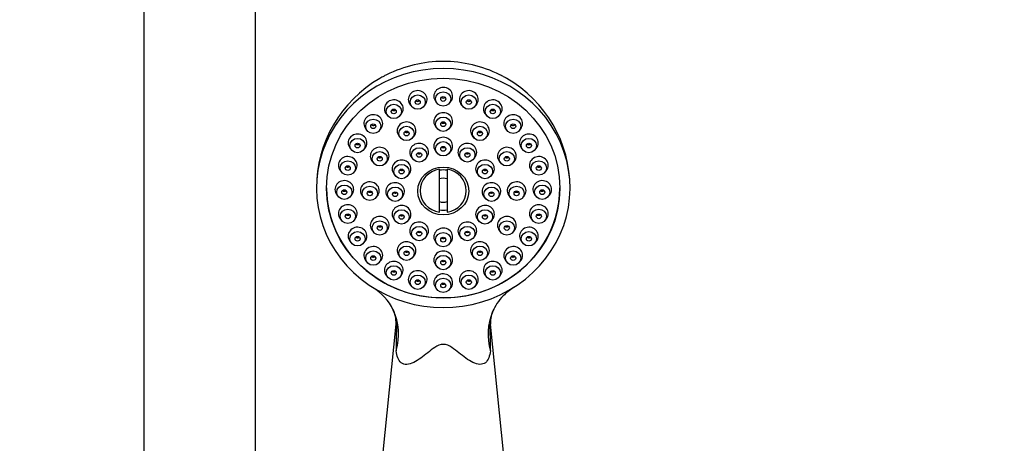
# Model space of a CAD drawing. Units: millimetres. Extents: x 0 to 1478, y 0 to 1758.
# Drawn here: x 702 to 896, y 1322 to 1406 of the extents above; entities that cross this region are included whole.
import ezdxf
from ezdxf import colors
from ezdxf.entities.mleader import LeaderData, LeaderLine
from ezdxf.math import Vec2, Vec3

# ---------------------------------------------------------------- set-up
doc = ezdxf.new("R2010")
doc.units = ezdxf.units.MM
doc.layers.add('DV1_Défaut', color=7, linetype='Continuous')
doc.layers.add('Défaut', color=7, linetype='Continuous')

# ---------------------------------------------------------------- blocks, each defined once
blk = doc.blocks.new('_DOT')
at = {"color": 0}
blk.add_line((0, 0), (-1, 0), dxfattribs=at)
at = {"color": 0, "const_width": 0.333}
blk.add_lwpolyline([(-0.1665, 0, 1), (0.1665, 0, 1)], format="xyb", close=True, dxfattribs=at)
blk = doc.blocks.new('SE')
at = {"layer": 'DV1_Défaut', "color": 7, "linetype": 'Continuous'}
for p, q in [((726.03, 1472.55), (726.03, 1205.48)), ((748.03, 1205.48), (748.03, 1472.55)), ((778.55, 1388.78), (778.82, 1388.46)), ((781.16, 1388.46), (781.43, 1388.78)), ((783.59, 1389.41), (783.87, 1389.09)), ((786.2, 1389.09), (786.48, 1389.41)), ((788.64, 1388.78), (788.91, 1388.46)), ((791.25, 1388.46), (791.52, 1388.78)), ((773.84, 1386.95), (774.11, 1386.63)), ((776.45, 1386.63), (776.72, 1386.95)), ((793.34, 1386.95), (793.62, 1386.63)), ((795.95, 1386.63), (796.23, 1386.95)), ((769.8, 1384.03), (770.08, 1383.71)), ((772.41, 1383.71), (772.69, 1384.03)), ((783.59, 1384.43), (783.87, 1384.11)), ((786.2, 1384.11), (786.48, 1384.43)), ((797.38, 1384.03), (797.66, 1383.71)), ((799.99, 1383.71), (800.27, 1384.03)), ((776.36, 1382.61), (776.63, 1382.29)), ((778.97, 1382.29), (779.24, 1382.61)), ((790.83, 1382.61), (791.1, 1382.29)), ((793.44, 1382.29), (793.71, 1382.61)), ((766.7, 1380.23), (766.98, 1379.91)), ((769.31, 1379.91), (769.59, 1380.23)), ((800.48, 1380.23), (800.76, 1379.91)), ((803.09, 1379.91), (803.37, 1380.23)), ((778.84, 1378.39), (779.12, 1378.07)), ((781.45, 1378.07), (781.73, 1378.39)), ((783.59, 1379.58), (783.87, 1379.26)), ((786.2, 1379.26), (786.48, 1379.58)), ((788.34, 1378.39), (788.62, 1378.07)), ((790.95, 1378.07), (791.23, 1378.39)), ((771.06, 1377.62), (771.33, 1377.3)), ((773.67, 1377.3), (773.94, 1377.62)), ((796.12, 1377.62), (796.4, 1377.3)), ((798.73, 1377.3), (799.01, 1377.62)), ((764.75, 1375.8), (765.03, 1375.48)), ((767.36, 1375.48), (767.64, 1375.8)), ((775.37, 1375.11), (775.64, 1374.79)), ((777.98, 1374.79), (778.25, 1375.11)), ((784.28, 1367.67), (784.28, 1376.12)), ((785.78, 1376.12), (785.78, 1367.67)), ((791.82, 1375.11), (792.09, 1374.79)), ((794.43, 1374.79), (794.7, 1375.11)), ((802.43, 1375.8), (802.7, 1375.48)), ((805.04, 1375.48), (805.31, 1375.8)), ((764.09, 1371.05), (764.36, 1370.73)), ((766.7, 1370.73), (766.97, 1371.05)), ((769.12, 1370.81), (769.4, 1370.49)), ((771.73, 1370.49), (772.01, 1370.81)), ((774.09, 1370.64), (774.37, 1370.32)), ((776.7, 1370.32), (776.98, 1370.64)), ((793.09, 1370.64), (793.37, 1370.32)), ((795.7, 1370.32), (795.98, 1370.64)), ((798.06, 1370.81), (798.34, 1370.49)), ((800.67, 1370.49), (800.95, 1370.81)), ((803.1, 1371.05), (803.37, 1370.73)), ((805.71, 1370.73), (805.98, 1371.05)), ((764.75, 1366.29), (765.03, 1365.98)), ((767.36, 1365.98), (767.64, 1366.29)), ((775.37, 1366.17), (775.64, 1365.85)), ((777.98, 1365.85), (778.25, 1366.17)), ((791.82, 1366.17), (792.09, 1365.85)), ((794.43, 1365.85), (794.7, 1366.17)), ((802.43, 1366.29), (802.7, 1365.98)), ((805.04, 1365.98), (805.31, 1366.29)), ((771.06, 1364), (771.33, 1363.68)), ((773.67, 1363.68), (773.94, 1364)), ((778.84, 1362.9), (779.12, 1362.58)), ((781.45, 1362.58), (781.73, 1362.9)), ((788.34, 1362.9), (788.62, 1362.58)), ((790.95, 1362.58), (791.23, 1362.9)), ((796.12, 1364), (796.4, 1363.68)), ((798.73, 1363.68), (799.01, 1364)), ((766.7, 1361.87), (766.98, 1361.55)), ((769.31, 1361.55), (769.59, 1361.87)), ((783.59, 1361.7), (783.87, 1361.38)), ((786.2, 1361.38), (786.48, 1361.7)), ((800.48, 1361.87), (800.76, 1361.55)), ((803.09, 1361.55), (803.37, 1361.87)), ((776.36, 1359.01), (776.63, 1358.69)), ((778.97, 1358.69), (779.24, 1359.01)), ((790.83, 1359.01), (791.1, 1358.69)), ((793.44, 1358.69), (793.71, 1359.01)), ((769.8, 1358.06), (770.08, 1357.75)), ((772.41, 1357.75), (772.69, 1358.06)), ((783.59, 1357.19), (783.87, 1356.87)), ((786.2, 1356.87), (786.48, 1357.19)), ((797.38, 1358.06), (797.66, 1357.75)), ((799.99, 1357.75), (800.27, 1358.06)), ((773.84, 1355.15), (774.11, 1354.83)), ((776.45, 1354.83), (776.72, 1355.15)), ((793.34, 1355.15), (793.62, 1354.83)), ((795.95, 1354.83), (796.23, 1355.15)), ((778.55, 1353.31), (778.82, 1352.99)), ((781.16, 1352.99), (781.43, 1353.31)), ((788.64, 1353.31), (788.91, 1352.99)), ((791.25, 1352.99), (791.52, 1353.31)), ((783.59, 1352.69), (783.87, 1352.37)), ((786.2, 1352.37), (786.48, 1352.69)), ((775.71, 1345.61), (773.07, 1319.75)), ((796.99, 1319.75), (794.36, 1345.61))]:
    blk.add_line(p, q, dxfattribs=at)
for centre, radius, start, end in [((785.03, 1372.4), 24.96, 89.9915, 116.5755), ((785.04, 1372.44), 24.92, 63.3877, 90.0218), ((784.94, 1372.42), 24.9, 119.8959, 179.9866), ((785.13, 1372.42), 24.9, 0.0026, 60.1124), ((785.03, 1390.79), 0.66, 233.5254, 305.9122), ((779.98, 1390.16), 0.66, 233.6474, 306.0556), ((790.08, 1390.16), 0.659, 233.3682, 305.7861), ((765.61, 1343.79), 10.61, 25.7165, 58.7398), ((803.94, 1344.51), 9.73, 121.2741, 136.677), ((770.12, 1345.96), 5.61, 356.6587, 27.4997), ((800.11, 1345.94), 5.76, 152.5522, 183.2567), ((829.61, 1341.42), 53.88, 175.5576, 181.158), ((740.37, 1341.41), 53.97, 358.8596, 4.4514)]:
    blk.add_arc(centre, radius, start, end, dxfattribs=at)
for centre, major_axis, ratio, start_param, end_param in [((785.03, 1372.42), (25, 0), 0.94138, -0.947079, 4.088672), ((779.99, 1389.87), (-1.85, 0), 0.94138, 2.464085, 6.283185), ((785.03, 1390.5), (-1.85, 0), 0.94138, 2.464085, 6.283185), ((790.08, 1389.87), (-1.85, 0), 0.94138, 2.464085, 6.283185), ((775.28, 1388.04), (1.85, 0), 0.94138, 0, 3.819101), ((779.99, 1389.87), (-1.85, 0), 0.94138, 0, 0.677508), ((785.03, 1390.5), (-1.85, 0), 0.94138, 0, 0.677508), ((790.08, 1389.87), (-1.85, 0), 0.94138, 0, 0.677508), ((794.79, 1388.04), (1.85, 0), 0.94138, 0, 3.819101), ((775.28, 1388.04), (1.85, 0), 0.94138, 5.605677, 6.283185), ((794.79, 1388.04), (1.85, 0), 0.94138, 5.605677, 6.283185), ((771.24, 1385.12), (1.85, 0), 0.94138, 0, 3.819101), ((785.03, 1385.52), (-1.85, 0), 0.94138, 2.464085, 6.283185), ((798.82, 1385.12), (-1.85, 0), 0.94138, 2.464085, 6.283185), ((771.24, 1385.12), (1.85, 0), 0.94138, 5.605677, 6.283185), ((777.8, 1383.7), (-1.85, 0), 0.94138, 2.464085, 6.283185), ((785.03, 1385.52), (-1.85, 0), 0.94138, 0, 0.677508), ((792.27, 1383.7), (1.85, 0), 0.94138, 0, 3.819101), ((798.82, 1385.12), (-1.85, 0), 0.94138, 0, 0.677508), ((768.14, 1381.32), (-1.85, 0), 0.94138, 2.464085, 6.283185), ((777.8, 1383.7), (-1.85, 0), 0.94138, 0, 0.677508), ((785.03, 1380.68), (-1.85, 0), 0.94138, 2.464085, 6.283185), ((792.27, 1383.7), (1.85, 0), 0.94138, 5.605677, 6.283185), ((801.92, 1381.32), (1.85, 0), 0.94138, 0, 3.819101), ((768.14, 1381.32), (-1.85, 0), 0.94138, 0, 0.677508), ((772.5, 1378.71), (1.85, 0), 0.94138, 0, 3.819101), ((780.28, 1379.48), (-1.85, 0), 0.94138, 2.464085, 6.283185), ((785.03, 1380.68), (-1.85, 0), 0.94138, 0, 0.677508), ((789.78, 1379.48), (1.85, 0), 0.94138, 0, 3.819101), ((797.57, 1378.71), (1.85, 0), 0.94138, 0, 3.819101), ((801.92, 1381.32), (1.85, 0), 0.94138, 5.605677, 6.283185), ((766.2, 1376.89), (-1.85, 0), 0.94138, 2.464085, 6.283185), ((772.5, 1378.71), (1.85, 0), 0.94138, 5.605677, 6.283185), ((780.28, 1379.48), (-1.85, 0), 0.94138, 0, 0.677508), ((789.78, 1379.48), (1.85, 0), 0.94138, 5.605677, 6.283185), ((797.57, 1378.71), (1.85, 0), 0.94138, 5.605677, 6.283185), ((803.87, 1376.89), (1.85, 0), 0.94138, 0, 3.819101), ((766.2, 1376.89), (-1.85, 0), 0.94138, 0, 0.677508), ((776.81, 1376.2), (-1.85, 0), 0.94138, 2.464085, 6.283185), ((776.81, 1376.2), (-1.85, 0), 0.94138, 0, 0.677508), ((793.26, 1376.2), (-1.85, 0), 0.94138, 2.464085, 6.283185), ((793.26, 1376.2), (-1.85, 0), 0.94138, 0, 0.677508), ((803.87, 1376.89), (1.85, 0), 0.94138, 5.605677, 6.283185), ((785.03, 1371.9), (4.55, 0), 0.94138, 1.736425, 4.54676), ((785.03, 1372.01), (4.22, 0), 0.94138, 1.392138, 1.749455), ((785.03, 1371.99), (2.5, 0), 0.94138, 1.266104, 1.875489), ((785.03, 1371.9), (-4.55, 0), 0.94138, 1.736425, 4.54676), ((785.03, 1372.45), (-23, 0), 0.94138, 0, 3.141593), ((765.53, 1372.14), (-1.85, 0), 0.94138, 2.464085, 6.283185), ((770.56, 1371.9), (-1.85, 0), 0.94138, 2.464085, 6.283185), ((775.53, 1371.73), (-1.85, 0), 0.94138, 2.464085, 6.283185), ((794.53, 1371.73), (-1.85, 0), 0.94138, 2.464085, 6.283185), ((799.5, 1371.9), (1.85, 0), 0.94138, 0, 3.819101), ((804.54, 1372.14), (1.85, 0), 0.94138, 0, 3.819101), ((765.53, 1372.14), (-1.85, 0), 0.94138, 0, 0.677508), ((770.56, 1371.9), (-1.85, 0), 0.94138, 0, 0.677508), ((775.53, 1371.73), (-1.85, 0), 0.94138, 0, 0.677508), ((794.53, 1371.73), (-1.85, 0), 0.94138, 0, 0.677508), ((799.5, 1371.9), (1.85, 0), 0.94138, 5.605677, 6.283185), ((804.54, 1372.14), (1.85, 0), 0.94138, 5.605677, 6.283185), ((766.2, 1367.39), (-1.85, 0), 0.94138, 2.464085, 6.283185), ((776.81, 1367.26), (-1.85, 0), 0.94138, 2.464085, 6.283185), ((785.03, 1371.99), (2.5, 0), 0.94138, 4.407696, 5.017082), ((793.26, 1367.26), (-1.85, 0), 0.94138, 2.464085, 6.283185), ((803.87, 1367.39), (1.85, 0), 0.94138, 0, 3.819101), ((766.2, 1367.39), (-1.85, 0), 0.94138, 0, 0.677508), ((772.5, 1365.09), (-1.85, 0), 0.94138, 2.464085, 6.283185), ((776.81, 1367.26), (-1.85, 0), 0.94138, 0, 0.677508), ((785.03, 1372.01), (4.22, 0), 0.94138, 4.53373, 4.891047), ((793.26, 1367.26), (-1.85, 0), 0.94138, 0, 0.677508), ((797.57, 1365.09), (-1.85, 0), 0.94138, 2.464085, 6.283185), ((803.87, 1367.39), (1.85, 0), 0.94138, 5.605677, 6.283185), ((768.14, 1362.96), (-1.85, 0), 0.94138, 2.464085, 6.283185), ((772.5, 1365.09), (-1.85, 0), 0.94138, 0, 0.677508), ((780.28, 1363.99), (-1.85, 0), 0.94138, 2.464085, 6.283185), ((785.03, 1362.79), (-1.85, 0), 0.94138, 2.464085, 6.283185), ((789.78, 1363.99), (-1.85, 0), 0.94138, 2.464085, 6.283185), ((797.57, 1365.09), (-1.85, 0), 0.94138, 0, 0.677508), ((801.92, 1362.96), (1.85, 0), 0.94138, 0, 3.819101), ((768.14, 1362.96), (-1.85, 0), 0.94138, 0, 0.677508), ((780.28, 1363.99), (-1.85, 0), 0.94138, 0, 0.677508), ((785.03, 1362.79), (-1.85, 0), 0.94138, 0, 0.677508), ((789.78, 1363.99), (-1.85, 0), 0.94138, 0, 0.677508), ((801.92, 1362.96), (1.85, 0), 0.94138, 5.605677, 6.283185), ((771.24, 1359.16), (1.85, 0), 0.94138, 0, 3.819101), ((777.8, 1360.1), (1.85, 0), 0.94138, 0, 3.819101), ((792.27, 1360.1), (1.85, 0), 0.94138, 0, 3.819101), ((798.82, 1359.16), (1.85, 0), 0.94138, 0, 3.819101), ((771.24, 1359.16), (1.85, 0), 0.94138, 5.605677, 6.283185), ((777.8, 1360.1), (1.85, 0), 0.94138, 5.605677, 6.283185), ((785.03, 1358.28), (-1.85, 0), 0.94138, 2.464085, 6.283185), ((792.27, 1360.1), (1.85, 0), 0.94138, 5.605677, 6.283185), ((798.82, 1359.16), (1.85, 0), 0.94138, 5.605677, 6.283185), ((775.28, 1356.24), (-1.85, 0), 0.94138, 2.464085, 6.283185), ((785.03, 1358.28), (-1.85, 0), 0.94138, 0, 0.677508), ((794.79, 1356.24), (1.85, 0), 0.94138, 0, 3.819101), ((775.28, 1356.24), (-1.85, 0), 0.94138, 0, 0.677508), ((779.99, 1354.4), (-1.85, 0), 0.94138, 2.464085, 6.283185), ((785.03, 1353.78), (-1.85, 0), 0.94138, 2.464085, 6.283185), ((790.08, 1354.4), (1.85, 0), 0.94138, 0, 3.819101), ((794.79, 1356.24), (1.85, 0), 0.94138, 5.605677, 6.283185), ((785.03, 1372.42), (-25, 0), 0.94138, 0.947079, 2.194514), ((779.99, 1354.4), (-1.85, 0), 0.94138, 0, 0.677508), ((785.03, 1353.78), (-1.85, 0), 0.94138, 0, 0.677508), ((790.08, 1354.4), (1.85, 0), 0.94138, 5.605677, 6.283185), ((808.4, 1341.86), (13.41, -6.72), 0.838413, 2.886961, 3.194387), ((761.67, 1341.86), (-13.41, -6.72), 0.838413, 3.12441, 3.138709), ((761.67, 1341.86), (-13.41, -6.72), 0.838413, 2.486204, 3.12441), ((808.4, 1341.86), (13.41, -6.72), 0.838413, 3.194387, 3.796981)]:
    blk.add_ellipse(centre, major_axis=major_axis, ratio=ratio, start_param=start_param, end_param=end_param, dxfattribs=at)
for centre, major_axis in [((785.03, 1372.42), (-23, 0)), ((779.99, 1389.35), (1.5, 0)), ((779.99, 1389.35), (-0.5, 0)), ((785.03, 1389.97), (-1.5, 0)), ((785.03, 1389.97), (0.5, 0)), ((790.08, 1389.35), (-1.5, 0)), ((790.08, 1389.35), (-0.5, 0)), ((775.28, 1387.51), (1.5, 0)), ((775.28, 1387.51), (0.5, 0)), ((794.79, 1387.51), (1.5, 0)), ((794.79, 1387.51), (-0.5, 0)), ((771.24, 1384.59), (1.5, 0)), ((785.03, 1385), (-1.5, 0)), ((798.82, 1384.59), (1.5, 0)), ((771.24, 1384.59), (-0.5, 0)), ((777.8, 1383.17), (-1.5, 0)), ((785.03, 1385), (0.5, 0)), ((792.27, 1383.17), (-1.5, 0)), ((798.82, 1384.59), (0.5, 0)), ((768.14, 1380.79), (-1.5, 0)), ((777.8, 1383.17), (-0.5, 0)), ((792.27, 1383.17), (0.5, 0)), ((801.92, 1380.79), (1.5, 0)), ((768.14, 1380.79), (0.5, 0)), ((780.28, 1378.95), (1.5, 0)), ((785.03, 1380.15), (-1.5, 0)), ((785.03, 1380.15), (0.5, 0)), ((789.78, 1378.95), (-1.5, 0)), ((801.92, 1380.79), (-0.5, 0)), ((772.5, 1378.19), (-1.5, 0)), ((772.5, 1378.19), (-0.5, 0)), ((780.28, 1378.95), (-0.5, 0)), ((789.78, 1378.95), (0.5, 0)), ((797.57, 1378.19), (1.5, 0)), ((797.57, 1378.19), (-0.5, 0)), ((766.2, 1376.36), (-1.5, 0)), ((766.2, 1376.36), (-0.5, 0)), ((776.81, 1375.68), (-1.5, 0)), ((785.03, 1371.84), (5.02, 0)), ((793.26, 1375.68), (-1.5, 0)), ((803.87, 1376.36), (-1.5, 0)), ((803.87, 1376.36), (-0.5, 0)), ((776.81, 1375.68), (0.5, 0)), ((793.26, 1375.68), (0.5, 0)), ((765.53, 1371.61), (-1.5, 0)), ((770.56, 1371.38), (-1.5, 0)), ((775.53, 1371.21), (-1.5, 0)), ((794.53, 1371.21), (-1.5, 0)), ((799.5, 1371.38), (1.5, 0)), ((804.54, 1371.61), (-1.5, 0)), ((765.53, 1371.61), (0.5, 0)), ((770.56, 1371.38), (0.5, 0)), ((775.53, 1371.21), (0.5, 0)), ((794.53, 1371.21), (0.5, 0)), ((799.5, 1371.38), (0.5, 0)), ((804.54, 1371.61), (-0.5, 0)), ((766.2, 1366.86), (-1.5, 0)), ((766.2, 1366.86), (-0.5, 0)), ((776.81, 1366.74), (-1.5, 0)), ((776.81, 1366.74), (-0.5, 0)), ((793.26, 1366.74), (-1.5, 0)), ((793.26, 1366.74), (-0.5, 0)), ((803.87, 1366.86), (-1.5, 0)), ((803.87, 1366.86), (-0.5, 0)), ((772.5, 1364.56), (1.5, 0)), ((772.5, 1364.56), (-0.5, 0)), ((780.28, 1363.46), (-1.5, 0)), ((789.78, 1363.46), (-1.5, 0)), ((797.57, 1364.56), (1.5, 0)), ((797.57, 1364.56), (0.5, 0)), ((768.14, 1362.43), (-1.5, 0)), ((768.14, 1362.43), (-0.5, 0)), ((780.28, 1363.46), (-0.5, 0)), ((785.03, 1362.26), (-1.5, 0)), ((785.03, 1362.26), (0.5, 0)), ((789.78, 1363.46), (-0.5, 0)), ((801.92, 1362.43), (-1.5, 0)), ((801.92, 1362.43), (-0.5, 0)), ((777.8, 1359.58), (-1.5, 0)), ((792.27, 1359.58), (-1.5, 0)), ((771.24, 1358.63), (1.5, 0)), ((771.24, 1358.63), (-0.5, 0)), ((777.8, 1359.58), (-0.5, 0)), ((785.03, 1357.75), (-1.5, 0)), ((792.27, 1359.58), (0.5, 0)), ((798.82, 1358.63), (-1.5, 0)), ((798.82, 1358.63), (-0.5, 0)), ((775.28, 1355.71), (-1.5, 0)), ((785.03, 1357.75), (0.5, 0)), ((794.79, 1355.71), (-1.5, 0)), ((775.28, 1355.71), (-0.5, 0)), ((779.99, 1353.88), (-1.5, 0)), ((790.08, 1353.88), (1.5, 0)), ((794.79, 1355.71), (-0.5, 0)), ((779.99, 1353.88), (-0.5, 0)), ((785.03, 1353.25), (-1.5, 0)), ((785.03, 1353.25), (0.5, 0)), ((790.08, 1353.88), (-0.5, 0))]:
    blk.add_ellipse(centre, major_axis=major_axis, ratio=0.94138, dxfattribs=at)
for points, knots in [([(773.54, 1394.56), (773.46, 1394.52), (773.38, 1394.47), (773.15, 1394.34), (773.03, 1394.28), (772.78, 1394.15), (772.67, 1394.1), (772.55, 1394.03), (772.54, 1394.02), (772.52, 1394.01)], [0, 0, 0, 0, 0.234482, 0.234482, 0.468965, 0.468965, 0.937929, 0.937929, 1, 1, 1, 1]), ([(797.54, 1394.02), (797.5, 1394.04), (797.45, 1394.07), (797.34, 1394.13), (797.28, 1394.16), (797.13, 1394.24), (797.04, 1394.28), (796.81, 1394.4), (796.69, 1394.47), (796.53, 1394.56), (796.46, 1394.6), (796.33, 1394.67), (796.26, 1394.71), (796.2, 1394.74)], [0, 0, 0, 0, 0.150109, 0.150109, 0.312419, 0.312419, 0.474728, 0.474728, 0.637037, 0.637037, 0.799346, 0.799346, 1, 1, 1, 1]), ([(774.9, 1387.81), (774.95, 1387.77), (775, 1387.74), (775.06, 1387.72), (775.13, 1387.69), (775.2, 1387.68), (775.28, 1387.68), (775.35, 1387.67), (775.43, 1387.68), (775.5, 1387.71), (775.56, 1387.73), (775.62, 1387.76), (775.67, 1387.79)], [0, 0, 0, 0, 0.222443, 0.222443, 0.222443, 0.494773, 0.494773, 0.494773, 0.764175, 0.764175, 0.764175, 1, 1, 1, 1]), ([(794.39, 1387.8), (794.44, 1387.76), (794.49, 1387.74), (794.54, 1387.72), (794.61, 1387.69), (794.69, 1387.68), (794.76, 1387.68), (794.83, 1387.67), (794.91, 1387.69), (794.98, 1387.71), (795.04, 1387.73), (795.11, 1387.76), (795.17, 1387.8)], [0, 0, 0, 0, 0.210153, 0.210153, 0.210153, 0.476313, 0.476313, 0.476313, 0.743206, 0.743206, 0.743206, 1, 1, 1, 1]), ([(770.86, 1384.89), (770.91, 1384.86), (770.96, 1384.83), (771.02, 1384.81), (771.09, 1384.78), (771.17, 1384.76), (771.24, 1384.76), (771.32, 1384.76), (771.39, 1384.77), (771.46, 1384.79), (771.52, 1384.81), (771.58, 1384.84), (771.63, 1384.88)], [0, 0, 0, 0, 0.220906, 0.220906, 0.220906, 0.495378, 0.495378, 0.495378, 0.767547, 0.767547, 0.767547, 1, 1, 1, 1]), ([(784.65, 1385.3), (784.71, 1385.26), (784.76, 1385.24), (784.82, 1385.22), (784.89, 1385.19), (784.97, 1385.18), (785.04, 1385.18), (785.12, 1385.18), (785.19, 1385.2), (785.26, 1385.22), (785.31, 1385.24), (785.36, 1385.27), (785.41, 1385.3)], [0, 0, 0, 0, 0.238626, 0.238626, 0.238626, 0.518051, 0.518051, 0.518051, 0.796543, 0.796543, 0.796543, 1, 1, 1, 1]), ([(798.43, 1384.88), (798.48, 1384.85), (798.52, 1384.82), (798.58, 1384.8), (798.64, 1384.78), (798.72, 1384.76), (798.79, 1384.76), (798.86, 1384.76), (798.94, 1384.77), (799.01, 1384.79), (799.08, 1384.81), (799.14, 1384.85), (799.2, 1384.89)], [0, 0, 0, 0, 0.202127, 0.202127, 0.202127, 0.46934, 0.46934, 0.46934, 0.738532, 0.738532, 0.738532, 1, 1, 1, 1]), ([(777.42, 1383.48), (777.47, 1383.45), (777.53, 1383.42), (777.58, 1383.4), (777.65, 1383.37), (777.73, 1383.36), (777.8, 1383.36), (777.88, 1383.36), (777.95, 1383.37), (778.02, 1383.4), (778.08, 1383.41), (778.13, 1383.44), (778.18, 1383.47)], [0, 0, 0, 0, 0.222537, 0.222537, 0.222537, 0.505613, 0.505613, 0.505613, 0.787174, 0.787174, 0.787174, 1, 1, 1, 1]), ([(791.89, 1383.47), (791.94, 1383.44), (792, 1383.41), (792.06, 1383.39), (792.13, 1383.37), (792.2, 1383.36), (792.28, 1383.36), (792.35, 1383.36), (792.43, 1383.38), (792.5, 1383.4), (792.55, 1383.42), (792.6, 1383.45), (792.64, 1383.48)], [0, 0, 0, 0, 0.240975, 0.240975, 0.240975, 0.519681, 0.519681, 0.519681, 0.798913, 0.798913, 0.798913, 1, 1, 1, 1]), ([(767.76, 1381.09), (767.81, 1381.06), (767.87, 1381.03), (767.92, 1381.01), (767.99, 1380.98), (768.07, 1380.97), (768.15, 1380.97), (768.22, 1380.96), (768.3, 1380.97), (768.37, 1381), (768.43, 1381.01), (768.48, 1381.04), (768.53, 1381.07)], [0, 0, 0, 0, 0.2193229, 0.2193229, 0.2193229, 0.4958522, 0.4958522, 0.4958522, 0.7713067, 0.7713067, 0.7713067, 1, 1, 1, 1]), ([(784.67, 1380.47), (784.72, 1380.44), (784.76, 1380.42), (784.81, 1380.41), (784.88, 1380.38), (784.95, 1380.37), (785.03, 1380.37), (785.1, 1380.37), (785.18, 1380.38), (785.25, 1380.4), (785.3, 1380.42), (785.35, 1380.44), (785.39, 1380.47)], [0, 0, 0, 0, 0.194655, 0.194655, 0.194655, 0.493849, 0.493849, 0.493849, 0.792684, 0.792684, 0.792684, 1, 1, 1, 1]), ([(801.53, 1381.08), (801.55, 1381.06), (801.58, 1381.05), (801.61, 1381.03), (801.67, 1381), (801.74, 1380.98), (801.81, 1380.97), (801.89, 1380.96), (801.96, 1380.96), (802.04, 1380.98), (802.11, 1380.99), (802.18, 1381.02), (802.25, 1381.06), (802.26, 1381.07), (802.28, 1381.08), (802.3, 1381.09)], [0, 0, 0, 0, 0.109926, 0.109926, 0.109926, 0.378773, 0.378773, 0.378773, 0.650133, 0.650133, 0.650133, 0.92441, 0.92441, 0.92441, 1, 1, 1, 1]), ([(772.13, 1378.5), (772.18, 1378.47), (772.23, 1378.44), (772.28, 1378.43), (772.35, 1378.4), (772.42, 1378.38), (772.5, 1378.38), (772.57, 1378.38), (772.65, 1378.39), (772.72, 1378.41), (772.78, 1378.43), (772.83, 1378.45), (772.88, 1378.48)], [0, 0, 0, 0, 0.2019696, 0.2019696, 0.2019696, 0.489038, 0.489038, 0.489038, 0.7755647, 0.7755647, 0.7755647, 1, 1, 1, 1]), ([(779.93, 1379.27), (779.97, 1379.25), (780.01, 1379.23), (780.06, 1379.21), (780.13, 1379.18), (780.21, 1379.17), (780.28, 1379.17), (780.36, 1379.17), (780.44, 1379.18), (780.51, 1379.21), (780.55, 1379.22), (780.6, 1379.24), (780.64, 1379.27)], [0, 0, 0, 0, 0.195128, 0.195128, 0.195128, 0.496055, 0.496055, 0.496055, 0.796421, 0.796421, 0.796421, 1, 1, 1, 1]), ([(789.42, 1379.27), (789.46, 1379.24), (789.51, 1379.22), (789.55, 1379.21), (789.62, 1379.18), (789.7, 1379.17), (789.78, 1379.17), (789.85, 1379.17), (789.93, 1379.18), (790, 1379.21), (790.05, 1379.22), (790.1, 1379.24), (790.14, 1379.27)], [0, 0, 0, 0, 0.1924004, 0.1924004, 0.1924004, 0.4915046, 0.4915046, 0.4915046, 0.7907751, 0.7907751, 0.7907751, 1, 1, 1, 1]), ([(797.18, 1378.49), (797.23, 1378.46), (797.29, 1378.43), (797.35, 1378.41), (797.42, 1378.39), (797.49, 1378.38), (797.57, 1378.38), (797.64, 1378.38), (797.72, 1378.4), (797.79, 1378.42), (797.84, 1378.44), (797.89, 1378.47), (797.93, 1378.5)], [0, 0, 0, 0, 0.233158, 0.233158, 0.233158, 0.514864, 0.514864, 0.514864, 0.798057, 0.798057, 0.798057, 1, 1, 1, 1]), ([(765.82, 1376.67), (765.87, 1376.64), (765.92, 1376.61), (765.98, 1376.59), (766.05, 1376.56), (766.13, 1376.55), (766.2, 1376.54), (766.28, 1376.54), (766.35, 1376.55), (766.42, 1376.57), (766.48, 1376.59), (766.53, 1376.62), (766.58, 1376.65)], [0, 0, 0, 0, 0.22031, 0.22031, 0.22031, 0.498499, 0.498499, 0.498499, 0.777118, 0.777118, 0.777118, 1, 1, 1, 1]), ([(803.48, 1376.65), (803.5, 1376.64), (803.52, 1376.62), (803.55, 1376.61), (803.61, 1376.58), (803.68, 1376.56), (803.76, 1376.55), (803.83, 1376.54), (803.9, 1376.54), (803.98, 1376.56), (804.05, 1376.57), (804.12, 1376.6), (804.19, 1376.63), (804.21, 1376.64), (804.23, 1376.66), (804.24, 1376.67)], [0, 0, 0, 0, 0.0990231, 0.0990231, 0.0990231, 0.3711231, 0.3711231, 0.3711231, 0.6461718, 0.6461718, 0.6461718, 0.9236309, 0.9236309, 0.9236309, 1, 1, 1, 1]), ([(776.45, 1376), (776.5, 1375.98), (776.54, 1375.96), (776.59, 1375.94), (776.66, 1375.92), (776.74, 1375.9), (776.81, 1375.9), (776.89, 1375.9), (776.96, 1375.91), (777.03, 1375.94), (777.08, 1375.95), (777.12, 1375.97), (777.17, 1376)], [0, 0, 0, 0, 0.195355, 0.195355, 0.195355, 0.498742, 0.498742, 0.498742, 0.801902, 0.801902, 0.801902, 1, 1, 1, 1]), ([(792.9, 1376), (792.94, 1375.97), (792.99, 1375.95), (793.03, 1375.94), (793.1, 1375.91), (793.18, 1375.9), (793.25, 1375.9), (793.33, 1375.9), (793.4, 1375.91), (793.47, 1375.94), (793.52, 1375.95), (793.57, 1375.98), (793.62, 1376)], [0, 0, 0, 0, 0.189993, 0.189993, 0.189993, 0.491041, 0.491041, 0.491041, 0.792635, 0.792635, 0.792635, 1, 1, 1, 1]), ([(765.16, 1371.92), (765.21, 1371.89), (765.27, 1371.86), (765.32, 1371.84), (765.39, 1371.81), (765.47, 1371.8), (765.54, 1371.8), (765.62, 1371.8), (765.69, 1371.81), (765.76, 1371.83), (765.82, 1371.85), (765.87, 1371.87), (765.92, 1371.9)], [0, 0, 0, 0, 0.225898, 0.225898, 0.225898, 0.505178, 0.505178, 0.505178, 0.786286, 0.786286, 0.786286, 1, 1, 1, 1]), ([(770.2, 1371.69), (770.24, 1371.66), (770.29, 1371.64), (770.33, 1371.62), (770.41, 1371.6), (770.48, 1371.58), (770.56, 1371.58), (770.63, 1371.58), (770.71, 1371.59), (770.78, 1371.61), (770.83, 1371.62), (770.89, 1371.65), (770.94, 1371.68)], [0, 0, 0, 0, 0.1909562, 0.1909562, 0.1909562, 0.4808542, 0.4808542, 0.4808542, 0.7717781, 0.7717781, 0.7717781, 1, 1, 1, 1]), ([(775.19, 1371.53), (775.23, 1371.51), (775.27, 1371.49), (775.32, 1371.47), (775.39, 1371.45), (775.47, 1371.44), (775.54, 1371.44), (775.62, 1371.43), (775.69, 1371.45), (775.77, 1371.47), (775.81, 1371.48), (775.85, 1371.5), (775.89, 1371.53)], [0, 0, 0, 0, 0.198105, 0.198105, 0.198105, 0.503881, 0.503881, 0.503881, 0.810013, 0.810013, 0.810013, 1, 1, 1, 1]), ([(794.18, 1371.53), (794.22, 1371.5), (794.27, 1371.48), (794.32, 1371.47), (794.39, 1371.44), (794.47, 1371.43), (794.54, 1371.44), (794.62, 1371.44), (794.69, 1371.45), (794.76, 1371.48), (794.81, 1371.49), (794.85, 1371.51), (794.89, 1371.53)], [0, 0, 0, 0, 0.210368, 0.210368, 0.210368, 0.514808, 0.514808, 0.514808, 0.819638, 0.819638, 0.819638, 1, 1, 1, 1]), ([(799.13, 1371.68), (799.17, 1371.65), (799.23, 1371.63), (799.28, 1371.61), (799.35, 1371.59), (799.43, 1371.58), (799.5, 1371.58), (799.58, 1371.58), (799.65, 1371.6), (799.73, 1371.62), (799.77, 1371.64), (799.82, 1371.66), (799.87, 1371.69)], [0, 0, 0, 0, 0.224021, 0.224021, 0.224021, 0.511716, 0.511716, 0.511716, 0.800465, 0.800465, 0.800465, 1, 1, 1, 1]), ([(804.15, 1371.9), (804.2, 1371.87), (804.26, 1371.84), (804.33, 1371.82), (804.4, 1371.8), (804.47, 1371.8), (804.55, 1371.8), (804.62, 1371.8), (804.7, 1371.82), (804.77, 1371.85), (804.82, 1371.87), (804.86, 1371.89), (804.91, 1371.92)], [0, 0, 0, 0, 0.251405, 0.251405, 0.251405, 0.529646, 0.529646, 0.529646, 0.809855, 0.809855, 0.809855, 1, 1, 1, 1]), ([(765.83, 1367.17), (765.88, 1367.14), (765.94, 1367.11), (766, 1367.09), (766.07, 1367.07), (766.14, 1367.05), (766.22, 1367.05), (766.29, 1367.05), (766.37, 1367.06), (766.44, 1367.09), (766.49, 1367.1), (766.53, 1367.13), (766.58, 1367.15)], [0, 0, 0, 0, 0.236094, 0.236094, 0.236094, 0.51614, 0.51614, 0.51614, 0.798969, 0.798969, 0.798969, 1, 1, 1, 1]), ([(776.46, 1367.06), (776.5, 1367.04), (776.55, 1367.02), (776.6, 1367), (776.67, 1366.98), (776.75, 1366.97), (776.82, 1366.97), (776.9, 1366.97), (776.97, 1366.98), (777.04, 1367.01), (777.08, 1367.02), (777.12, 1367.04), (777.16, 1367.06)], [0, 0, 0, 0, 0.2037669, 0.2037669, 0.2037669, 0.5115929, 0.5115929, 0.5115929, 0.8200284, 0.8200284, 0.8200284, 1, 1, 1, 1]), ([(792.91, 1367.06), (792.95, 1367.03), (793, 1367.01), (793.04, 1367), (793.12, 1366.98), (793.19, 1366.97), (793.27, 1366.97), (793.34, 1366.97), (793.42, 1366.99), (793.49, 1367.01), (793.53, 1367.02), (793.57, 1367.04), (793.61, 1367.07)], [0, 0, 0, 0, 0.203433, 0.203433, 0.203433, 0.511502, 0.511502, 0.511502, 0.819388, 0.819388, 0.819388, 1, 1, 1, 1]), ([(803.49, 1367.16), (803.54, 1367.12), (803.6, 1367.1), (803.66, 1367.08), (803.73, 1367.06), (803.8, 1367.05), (803.88, 1367.05), (803.95, 1367.06), (804.03, 1367.07), (804.1, 1367.1), (804.15, 1367.12), (804.2, 1367.14), (804.24, 1367.17)], [0, 0, 0, 0, 0.244899, 0.244899, 0.244899, 0.527008, 0.527008, 0.527008, 0.80972, 0.80972, 0.80972, 1, 1, 1, 1]), ([(772.14, 1364.88), (772.19, 1364.86), (772.23, 1364.84), (772.28, 1364.82), (772.35, 1364.79), (772.43, 1364.78), (772.5, 1364.78), (772.57, 1364.78), (772.65, 1364.79), (772.72, 1364.81), (772.77, 1364.82), (772.82, 1364.84), (772.87, 1364.87)], [0, 0, 0, 0, 0.19556, 0.19556, 0.19556, 0.487623, 0.487623, 0.487623, 0.781279, 0.781279, 0.781279, 1, 1, 1, 1]), ([(797.19, 1364.87), (797.24, 1364.85), (797.29, 1364.82), (797.35, 1364.81), (797.42, 1364.79), (797.49, 1364.78), (797.57, 1364.78), (797.64, 1364.78), (797.72, 1364.8), (797.79, 1364.82), (797.84, 1364.84), (797.88, 1364.86), (797.92, 1364.88)], [0, 0, 0, 0, 0.221364, 0.221364, 0.221364, 0.515133, 0.515133, 0.515133, 0.808401, 0.808401, 0.808401, 1, 1, 1, 1]), ([(767.78, 1362.75), (767.83, 1362.71), (767.89, 1362.68), (767.96, 1362.66), (768.03, 1362.64), (768.1, 1362.63), (768.18, 1362.63), (768.25, 1362.63), (768.33, 1362.65), (768.39, 1362.67), (768.44, 1362.68), (768.48, 1362.7), (768.52, 1362.73)], [0, 0, 0, 0, 0.249619, 0.249619, 0.249619, 0.530363, 0.530363, 0.530363, 0.814193, 0.814193, 0.814193, 1, 1, 1, 1]), ([(779.94, 1363.79), (779.98, 1363.77), (780.03, 1363.75), (780.08, 1363.73), (780.15, 1363.71), (780.23, 1363.7), (780.3, 1363.7), (780.38, 1363.7), (780.45, 1363.71), (780.52, 1363.74), (780.56, 1363.75), (780.6, 1363.77), (780.64, 1363.79)], [0, 0, 0, 0, 0.2090257, 0.2090257, 0.2090257, 0.5185587, 0.5185587, 0.5185587, 0.8283384, 0.8283384, 0.8283384, 1, 1, 1, 1]), ([(784.69, 1362.59), (784.73, 1362.57), (784.77, 1362.55), (784.81, 1362.54), (784.89, 1362.52), (784.96, 1362.5), (785.04, 1362.5), (785.11, 1362.5), (785.19, 1362.52), (785.26, 1362.54), (785.3, 1362.55), (785.34, 1362.57), (785.38, 1362.59)], [0, 0, 0, 0, 0.1894356, 0.1894356, 0.1894356, 0.5001848, 0.5001848, 0.5001848, 0.8105276, 0.8105276, 0.8105276, 1, 1, 1, 1]), ([(789.44, 1363.79), (789.48, 1363.76), (789.52, 1363.75), (789.57, 1363.73), (789.64, 1363.71), (789.71, 1363.7), (789.79, 1363.7), (789.86, 1363.7), (789.94, 1363.71), (790.01, 1363.74), (790.05, 1363.75), (790.09, 1363.77), (790.13, 1363.79)], [0, 0, 0, 0, 0.196813, 0.196813, 0.196813, 0.507187, 0.507187, 0.507187, 0.816956, 0.816956, 0.816956, 1, 1, 1, 1]), ([(801.54, 1362.73), (801.59, 1362.7), (801.65, 1362.68), (801.71, 1362.66), (801.78, 1362.64), (801.86, 1362.63), (801.93, 1362.63), (802.01, 1362.64), (802.08, 1362.65), (802.15, 1362.68), (802.2, 1362.7), (802.25, 1362.72), (802.29, 1362.75)], [0, 0, 0, 0, 0.241419, 0.241419, 0.241419, 0.526616, 0.526616, 0.526616, 0.810814, 0.810814, 0.810814, 1, 1, 1, 1]), ([(770.88, 1358.95), (770.94, 1358.91), (771, 1358.88), (771.07, 1358.86), (771.14, 1358.84), (771.21, 1358.83), (771.29, 1358.84), (771.36, 1358.84), (771.43, 1358.85), (771.5, 1358.88), (771.54, 1358.89), (771.58, 1358.91), (771.62, 1358.93)], [0, 0, 0, 0, 0.264117, 0.264117, 0.264117, 0.545711, 0.545711, 0.545711, 0.829959, 0.829959, 0.829959, 1, 1, 1, 1]), ([(777.44, 1359.9), (777.49, 1359.87), (777.54, 1359.85), (777.59, 1359.83), (777.66, 1359.81), (777.73, 1359.8), (777.81, 1359.8), (777.88, 1359.8), (777.96, 1359.81), (778.03, 1359.83), (778.07, 1359.85), (778.12, 1359.87), (778.16, 1359.89)], [0, 0, 0, 0, 0.209483, 0.209483, 0.209483, 0.50388, 0.50388, 0.50388, 0.798881, 0.798881, 0.798881, 1, 1, 1, 1]), ([(791.91, 1359.89), (791.95, 1359.87), (792, 1359.84), (792.06, 1359.83), (792.13, 1359.81), (792.2, 1359.8), (792.28, 1359.8), (792.35, 1359.8), (792.43, 1359.82), (792.5, 1359.84), (792.54, 1359.86), (792.59, 1359.88), (792.63, 1359.9)], [0, 0, 0, 0, 0.223344, 0.223344, 0.223344, 0.520296, 0.520296, 0.520296, 0.815629, 0.815629, 0.815629, 1, 1, 1, 1]), ([(798.44, 1358.93), (798.5, 1358.9), (798.55, 1358.88), (798.61, 1358.86), (798.68, 1358.84), (798.76, 1358.83), (798.83, 1358.84), (798.91, 1358.84), (798.98, 1358.85), (799.05, 1358.88), (799.1, 1358.9), (799.15, 1358.92), (799.19, 1358.94)], [0, 0, 0, 0, 0.2380426, 0.2380426, 0.2380426, 0.5257635, 0.5257635, 0.5257635, 0.8110892, 0.8110892, 0.8110892, 1, 1, 1, 1]), ([(784.68, 1358.07), (784.72, 1358.05), (784.77, 1358.02), (784.83, 1358.01), (784.9, 1357.99), (784.97, 1357.98), (785.05, 1357.98), (785.12, 1357.98), (785.2, 1357.99), (785.27, 1358.02), (785.31, 1358.03), (785.35, 1358.05), (785.39, 1358.07)], [0, 0, 0, 0, 0.220916, 0.220916, 0.220916, 0.517505, 0.517505, 0.517505, 0.813066, 0.813066, 0.813066, 1, 1, 1, 1]), ([(774.92, 1356.03), (774.94, 1356.02), (774.96, 1356.01), (774.97, 1356), (775.04, 1355.97), (775.11, 1355.94), (775.18, 1355.93), (775.26, 1355.92), (775.33, 1355.92), (775.4, 1355.93), (775.48, 1355.94), (775.55, 1355.96), (775.61, 1355.99), (775.62, 1356), (775.64, 1356.01), (775.65, 1356.02)], [0, 0, 0, 0, 0.081125, 0.081125, 0.081125, 0.36461, 0.36461, 0.36461, 0.648273, 0.648273, 0.648273, 0.934025, 0.934025, 0.934025, 1, 1, 1, 1]), ([(794.41, 1356.02), (794.46, 1355.99), (794.52, 1355.97), (794.57, 1355.95), (794.64, 1355.93), (794.72, 1355.92), (794.79, 1355.92), (794.87, 1355.93), (794.94, 1355.94), (795.01, 1355.96), (795.06, 1355.98), (795.11, 1356), (795.15, 1356.03)], [0, 0, 0, 0, 0.23417, 0.23417, 0.23417, 0.523117, 0.523117, 0.523117, 0.808914, 0.808914, 0.808914, 1, 1, 1, 1]), ([(779.62, 1354.19), (779.64, 1354.18), (779.66, 1354.17), (779.69, 1354.16), (779.75, 1354.13), (779.82, 1354.11), (779.9, 1354.1), (779.97, 1354.09), (780.05, 1354.09), (780.12, 1354.1), (780.19, 1354.11), (780.26, 1354.14), (780.32, 1354.17), (780.33, 1354.18), (780.34, 1354.18), (780.35, 1354.19)], [0, 0, 0, 0, 0.096158, 0.096158, 0.096158, 0.382323, 0.382323, 0.382323, 0.667117, 0.667117, 0.667117, 0.952631, 0.952631, 0.952631, 1, 1, 1, 1]), ([(784.67, 1353.57), (784.71, 1353.54), (784.77, 1353.52), (784.82, 1353.5), (784.89, 1353.48), (784.96, 1353.47), (785.04, 1353.47), (785.11, 1353.47), (785.19, 1353.48), (785.26, 1353.5), (785.31, 1353.52), (785.35, 1353.54), (785.4, 1353.56)], [0, 0, 0, 0, 0.219632, 0.219632, 0.219632, 0.506984, 0.506984, 0.506984, 0.792281, 0.792281, 0.792281, 1, 1, 1, 1]), ([(789.71, 1354.19), (789.76, 1354.16), (789.81, 1354.14), (789.87, 1354.12), (789.94, 1354.1), (790.02, 1354.09), (790.09, 1354.09), (790.16, 1354.09), (790.24, 1354.11), (790.31, 1354.13), (790.36, 1354.15), (790.4, 1354.17), (790.44, 1354.19)], [0, 0, 0, 0, 0.228503, 0.228503, 0.228503, 0.51719, 0.51719, 0.51719, 0.802862, 0.802862, 0.802862, 1, 1, 1, 1]), ([(794.33, 1340.34), (794.26, 1339.85), (794.16, 1339.4), (793.84, 1338.61), (793.62, 1338.26), (793.04, 1337.79), (792.66, 1337.68), (791.81, 1337.71), (791.35, 1337.86), (789.95, 1338.52), (789.03, 1339.25), (787.66, 1340.34), (787.2, 1340.71), (786.2, 1341.35), (785.64, 1341.62), (784.44, 1341.63), (783.88, 1341.36), (782.88, 1340.72), (782.42, 1340.35), (781.05, 1339.26), (780.15, 1338.54), (778.74, 1337.86), (778.27, 1337.71), (777.43, 1337.67), (777.05, 1337.78), (776.15, 1338.48), (775.88, 1339.36), (775.74, 1340.34)], [0, 0, 0, 0, 0.0625, 0.0625, 0.125, 0.125, 0.1875, 0.1875, 0.25, 0.25, 0.375, 0.375, 0.4375, 0.4375, 0.5, 0.5, 0.5625, 0.5625, 0.625, 0.625, 0.75, 0.75, 0.8125, 0.8125, 0.875, 0.875, 1, 1, 1, 1])]:
    blk.add_open_spline(points, degree=3, knots=knots, dxfattribs=at)
blk.add_open_spline([(773.87, 1394.74), (773.77, 1394.69), (773.67, 1394.63), (773.54, 1394.56)], degree=3, dxfattribs=at)

msp = doc.modelspace()

# ---------------------------------------------------------------- block references
at = {"layer": 'Défaut'}
msp.add_blockref('SE', (0, 0), dxfattribs=at)

# ---------------------------------------------------------------- leaders
at = {"layer": 'Défaut', "color": 7, "linetype": 'Continuous'}
ml = msp.add_multileader_mtext('Standard', dxfattribs=at)
ml.set_content('{\\pxsm0.9;\\fSolid Edge ISO|b1||i0||c0|p34;\\W1.;25/10/2017\\P}', color=256)
ml.set_leader_properties()
ml.set_arrow_properties(name='DOT')
ml.build(insert=Vec2(0, 0))
ml.multileader.update_dxf_attribs({"leader_type": 0, "dogleg_length": 0, "arrow_head_size": 12})
ctx = ml.context
ctx.base_point, ctx.char_height, ctx.arrow_head_size, ctx.landing_gap_size = Vec3(1390.41, 1750.71), 12, 12, 4.2
notes = []
notes.append((ctx, [(0, (0, 0, 0), (0, 0), (1, 0), 1, [])]))
ctx.mtext.insert = Vec3(1392.41, 1756.83)
for ctx, leaders in notes:
    for number, flags, end, landing, length, lines in leaders:
        leader = LeaderData()
        leader.index, (leader.has_last_leader_line, leader.has_dogleg_vector, leader.attachment_direction) = number, flags
        leader.last_leader_point, leader.dogleg_vector, leader.dogleg_length = Vec3(end), Vec3(landing), length
        for number, points, colour, breaks in lines:
            line = LeaderLine()
            line.index, line.vertices, line.color, line.breaks = number, Vec3.list(points), colors.encode_raw_color(colour), breaks
            leader.lines.append(line)
        ctx.leaders.append(leader)

doc.saveas('drawing.dxf')
